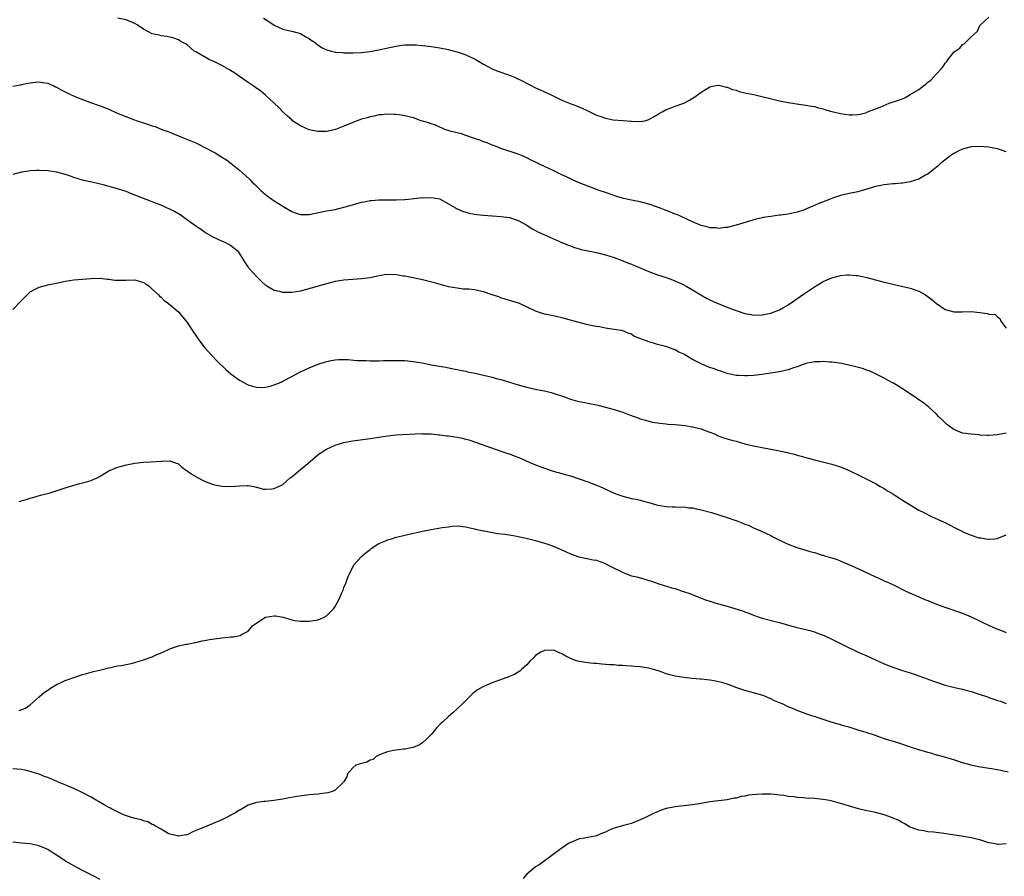
# Model space of a CAD drawing. Units: inches. Extents: x 2562000 to 2565000, y 1506000 to 1509000.
# Drawn here: x 2562849 to 2563075, y 1507719 to 1507916 of the extents above; entities that cross this region are included whole.
import ezdxf

# ---------------------------------------------------------------- set-up
doc = ezdxf.new("R2010")
doc.units = ezdxf.units.IN
doc.header["$MEASUREMENT"] = 0
doc.layers.add('LD25621506_10ft', color=9, linetype='Continuous')

msp = doc.modelspace()

# ---------------------------------------------------------------- linework, layer by layer
at = {"layer": 'LD25621506_10ft'}
for points, elevation in [([(2563075, 1507885.86), (2563073, 1507886.52), (2563070.94, 1507886.94), (2563069, 1507887.09), (2563067, 1507886.97), (2563065, 1507886.47), (2563064, 1507886), (2563063, 1507885.48), (2563062.31, 1507885), (2563061, 1507884.01), (2563059.77, 1507883), (2563059.37, 1507882.63), (2563058.29, 1507881.71), (2563057, 1507880.76), (2563056.48, 1507880.47), (2563055, 1507879.61), (2563053, 1507878.98), (2563051.32, 1507878.68), (2563051, 1507878.67), (2563049.5, 1507878.5), (2563049, 1507878.48), (2563047, 1507878.29), (2563045, 1507877.92), (2563042.78, 1507877.22), (2563041.95, 1507877), (2563041, 1507876.7), (2563039, 1507876.32), (2563037, 1507875.83), (2563035.18, 1507875.18), (2563033.47, 1507874.53), (2563032.01, 1507873.99), (2563031, 1507873.53), (2563030.6, 1507873.4), (2563029.74, 1507873), (2563028.49, 1507872.49), (2563027, 1507872.01), (2563025.68, 1507871.68), (2563025, 1507871.57), (2563023.32, 1507871.32), (2563023, 1507871.3), (2563021, 1507871.04), (2563019.23, 1507870.77), (2563019, 1507870.7), (2563017.61, 1507870.39), (2563013, 1507868.98), (2563011, 1507868.5), (2563010.5, 1507868.5), (2563009, 1507868.27), (2563008.39, 1507868.39), (2563007, 1507868.42), (2563006.57, 1507868.57), (2563005, 1507868.93), (2563003, 1507869.78), (2563001.56, 1507870.44), (2563000.4, 1507871), (2562999.43, 1507871.43), (2562999, 1507871.57), (2562997.99, 1507871.99), (2562996.55, 1507872.55), (2562995.47, 1507873), (2562995, 1507873.18), (2562993, 1507873.86), (2562991, 1507874.38), (2562989, 1507874.77), (2562987.16, 1507875.16), (2562985.62, 1507875.62), (2562983, 1507876.53), (2562981.62, 1507877), (2562977, 1507878.77), (2562975.43, 1507879.43), (2562975, 1507879.63), (2562974.09, 1507880.09), (2562973, 1507880.58), (2562972.73, 1507880.73), (2562972.11, 1507881), (2562971, 1507881.58), (2562969, 1507882.52), (2562967.86, 1507883), (2562967.29, 1507883.29), (2562967, 1507883.47), (2562965.96, 1507883.96), (2562965, 1507884.47), (2562963.79, 1507885), (2562963, 1507885.3), (2562959, 1507886.64), (2562958.14, 1507887), (2562957.31, 1507887.31), (2562957, 1507887.41), (2562955.9, 1507887.9), (2562955, 1507888.18), (2562954.44, 1507888.44), (2562953, 1507888.9), (2562951, 1507889.58), (2562949.97, 1507889.97), (2562949, 1507890.19), (2562947.37, 1507890.63), (2562946.19, 1507891), (2562945.37, 1507891.37), (2562945, 1507891.49), (2562943.98, 1507891.98), (2562943, 1507892.3), (2562942.5, 1507892.5), (2562940.76, 1507893), (2562939, 1507893.63), (2562937, 1507894.14), (2562935.64, 1507894.36), (2562935, 1507894.45), (2562934.46, 1507894.46), (2562933, 1507894.53), (2562931.63, 1507894.37), (2562931, 1507894.34), (2562929.94, 1507894.06), (2562929, 1507893.92), (2562928.31, 1507893.69), (2562927, 1507893.34), (2562925, 1507892.59), (2562923, 1507891.74), (2562921.03, 1507890.97), (2562919.39, 1507890.61), (2562919, 1507890.55), (2562917, 1507890.51), (2562915, 1507890.88), (2562913, 1507891.79), (2562912.26, 1507892.26), (2562911.22, 1507893), (2562911, 1507893.17), (2562910.05, 1507894.05), (2562908.95, 1507895), (2562908.03, 1507896.03), (2562906.95, 1507897), (2562905, 1507898.83), (2562903.83, 1507899.84), (2562903, 1507900.39), (2562902.66, 1507900.66), (2562902.15, 1507901), (2562901.49, 1507901.49), (2562901, 1507901.79), (2562899, 1507903.17), (2562897.93, 1507903.93), (2562896.69, 1507904.69), (2562895, 1507905.67), (2562893.73, 1507906.27), (2562893, 1507906.64), (2562892.16, 1507907), (2562891.4, 1507907.4), (2562889, 1507908.79), (2562888.59, 1507909), (2562887, 1507910.39), (2562886.64, 1507910.64), (2562885.85, 1507911), (2562885.35, 1507911.35), (2562885, 1507911.55), (2562883.98, 1507911.98), (2562883, 1507912.16), (2562882.37, 1507912.37), (2562881, 1507912.48), (2562880.63, 1507912.63), (2562879, 1507912.98), (2562877, 1507914.02), (2562875.55, 1507915), (2562875, 1507915.32), (2562873, 1507916.19), (2562871, 1507916.52)], 9930), ([(2562904.55, 1507916.55), (2562905.74, 1507915.74), (2562907, 1507914.92), (2562909, 1507914.02), (2562910.26, 1507913.74), (2562911, 1507913.52), (2562913, 1507913.03), (2562914.26, 1507912.26), (2562915, 1507911.91), (2562915.5, 1507911.5), (2562916.22, 1507911), (2562917, 1507910.39), (2562917.81, 1507909.81), (2562919, 1507909.28), (2562920.14, 1507909), (2562920.81, 1507908.81), (2562921, 1507908.77), (2562922.64, 1507908.64), (2562923, 1507908.59), (2562924.61, 1507908.61), (2562925, 1507908.56), (2562927, 1507908.65), (2562928.9, 1507908.9), (2562931, 1507909.3), (2562932.39, 1507909.61), (2562933.87, 1507909.87), (2562935.74, 1507910.26), (2562937, 1507910.4), (2562937.57, 1507910.43), (2562939, 1507910.43), (2562939.6, 1507910.4), (2562941, 1507910.27), (2562943, 1507910.05), (2562945, 1507909.74), (2562947, 1507909.32), (2562948.3, 1507909), (2562949, 1507908.81), (2562950.34, 1507908.34), (2562951, 1507908.13), (2562953.14, 1507907.14), (2562955, 1507905.99), (2562957, 1507904.89), (2562958.34, 1507904.34), (2562961, 1507903.46), (2562962.12, 1507903), (2562963.87, 1507902.13), (2562965.35, 1507901.35), (2562966.1, 1507901), (2562966.69, 1507900.69), (2562967, 1507900.57), (2562968.05, 1507900.05), (2562969, 1507899.65), (2562970.4, 1507899), (2562973, 1507897.75), (2562974.92, 1507896.92), (2562976.38, 1507896.38), (2562977.81, 1507895.81), (2562979, 1507895.23), (2562979.17, 1507895.17), (2562981, 1507894.27), (2562981.97, 1507893.97), (2562983, 1507893.57), (2562984.77, 1507893.23), (2562986.99, 1507893.01), (2562988.89, 1507892.89), (2562989, 1507892.86), (2562990.83, 1507892.83), (2562991, 1507892.8), (2562992.06, 1507893), (2562993, 1507893.25), (2562994.08, 1507893.92), (2562995, 1507894.4), (2562995.35, 1507894.65), (2562996.01, 1507895), (2562997, 1507895.57), (2562997.87, 1507895.87), (2562999, 1507896.32), (2563001, 1507897), (2563002.31, 1507897.69), (2563003.53, 1507898.47), (2563005, 1507899.58), (2563007, 1507900.81), (2563007.96, 1507901), (2563008.87, 1507901.13), (2563009, 1507901.14), (2563009.7, 1507901), (2563010.72, 1507900.72), (2563011, 1507900.7), (2563012.16, 1507900.16), (2563013, 1507899.98), (2563013.7, 1507899.7), (2563015, 1507899.43), (2563015.33, 1507899.33), (2563017.06, 1507899), (2563023, 1507897.59), (2563025, 1507897.18), (2563026.08, 1507897), (2563026.85, 1507896.85), (2563029, 1507896.54), (2563030.32, 1507896.32), (2563031, 1507896.23), (2563031.93, 1507895.93), (2563033, 1507895.7), (2563033.51, 1507895.51), (2563035, 1507895.11), (2563037, 1507894.64), (2563039, 1507894.38), (2563039.63, 1507894.37), (2563041, 1507894.41), (2563041.49, 1507894.51), (2563043, 1507894.91), (2563043.2, 1507895), (2563046.11, 1507896.11), (2563048.19, 1507897), (2563050.32, 1507897.68), (2563051, 1507897.97), (2563051.75, 1507898.25), (2563053.01, 1507898.99), (2563055, 1507900.2), (2563056.04, 1507901), (2563056.6, 1507901.4), (2563057, 1507901.85), (2563057.69, 1507902.31), (2563058.34, 1507903), (2563059, 1507903.76), (2563060.2, 1507905), (2563060.56, 1507905.44), (2563061, 1507906.18), (2563061.4, 1507906.6), (2563061.65, 1507907), (2563063, 1507908.72), (2563063.31, 1507909), (2563064.35, 1507909.65), (2563065, 1507910.49), (2563065.35, 1507910.65), (2563067, 1507912.26), (2563068.41, 1507913.59), (2563069, 1507914.89), (2563069.1, 1507915), (2563071, 1507916.78)], 9920), ([(2562847, 1507900.96), (2562848.73, 1507901.27), (2562849, 1507901.31), (2562850.41, 1507901.59), (2562851, 1507901.67), (2562852.17, 1507901.83), (2562853, 1507901.91), (2562853.78, 1507901.78), (2562855, 1507901.63), (2562856.37, 1507901), (2562856.78, 1507900.78), (2562857, 1507900.71), (2562858.07, 1507900.07), (2562859, 1507899.61), (2562859.42, 1507899.42), (2562860.26, 1507899), (2562861.58, 1507898.42), (2562864.83, 1507897.17), (2562866.59, 1507896.59), (2562867, 1507896.4), (2562868.02, 1507896.02), (2562869, 1507895.61), (2562870.81, 1507894.81), (2562874.69, 1507893.31), (2562875.53, 1507893), (2562877, 1507892.5), (2562878.14, 1507892.14), (2562879, 1507891.82), (2562879.63, 1507891.63), (2562881.22, 1507891), (2562883, 1507890.35), (2562884.1, 1507889.9), (2562885, 1507889.56), (2562886.33, 1507889), (2562888.25, 1507888.25), (2562889, 1507887.9), (2562889.62, 1507887.62), (2562890.78, 1507887), (2562893.55, 1507885.55), (2562894.36, 1507885), (2562894.77, 1507884.77), (2562896, 1507884), (2562897.14, 1507883.14), (2562899, 1507881.66), (2562900.42, 1507880.42), (2562901.43, 1507879.43), (2562901.83, 1507879), (2562902.44, 1507878.44), (2562903, 1507877.88), (2562903.91, 1507877), (2562905, 1507876.07), (2562905.61, 1507875.61), (2562906.45, 1507875), (2562907, 1507874.62), (2562909, 1507873.36), (2562911, 1507872.15), (2562911.83, 1507871.83), (2562913, 1507871.44), (2562915, 1507871.44), (2562919, 1507872.28), (2562921, 1507872.64), (2562923, 1507873.11), (2562924.44, 1507873.56), (2562927, 1507874.28), (2562927.62, 1507874.38), (2562929, 1507874.67), (2562929.32, 1507874.68), (2562931, 1507874.83), (2562935, 1507874.8), (2562937, 1507874.9), (2562937.79, 1507875), (2562939, 1507875.13), (2562939.13, 1507875.13), (2562941, 1507875.33), (2562941.32, 1507875.32), (2562943, 1507875.37), (2562945, 1507875.04), (2562945.11, 1507875), (2562947, 1507873.94), (2562948.64, 1507873), (2562948.84, 1507872.84), (2562949, 1507872.78), (2562950.19, 1507872.19), (2562951, 1507871.98), (2562951.75, 1507871.75), (2562953, 1507871.57), (2562953.47, 1507871.47), (2562955, 1507871.31), (2562957, 1507871.12), (2562957.13, 1507871.13), (2562958.99, 1507871), (2562961, 1507870.76), (2562963, 1507870.05), (2562965, 1507868.99), (2562966.19, 1507868.19), (2562967, 1507867.77), (2562967.48, 1507867.48), (2562973.05, 1507865), (2562974.43, 1507864.43), (2562975, 1507864.24), (2562975.9, 1507863.9), (2562977, 1507863.61), (2562977.46, 1507863.46), (2562981, 1507862.73), (2562983, 1507862.22), (2562985, 1507861.58), (2562986.63, 1507861), (2562988.31, 1507860.31), (2562989, 1507860.04), (2562989.72, 1507859.72), (2562993, 1507858.35), (2562995, 1507857.63), (2562996.95, 1507857), (2562998.43, 1507856.43), (2563001, 1507855.28), (2563001.54, 1507855), (2563003, 1507854.18), (2563004.91, 1507853), (2563006.24, 1507852.24), (2563007.57, 1507851.57), (2563010.38, 1507850.38), (2563012.34, 1507849.66), (2563013, 1507849.4), (2563015, 1507848.76), (2563016.47, 1507848.47), (2563017, 1507848.38), (2563019, 1507848.39), (2563021, 1507848.81), (2563021.54, 1507849), (2563022.59, 1507849.41), (2563023, 1507849.6), (2563023.91, 1507850.09), (2563025, 1507850.74), (2563028.7, 1507853.3), (2563031, 1507854.85), (2563033, 1507856.05), (2563035, 1507856.93), (2563037, 1507857.46), (2563038.43, 1507857.57), (2563039, 1507857.62), (2563040.52, 1507857.48), (2563041, 1507857.45), (2563043, 1507857.01), (2563045, 1507856.48), (2563046.19, 1507856.19), (2563047, 1507855.95), (2563047.77, 1507855.77), (2563049, 1507855.45), (2563051, 1507854.99), (2563053, 1507854.51), (2563055, 1507853.83), (2563056.49, 1507853), (2563056.81, 1507852.81), (2563057.95, 1507851.95), (2563059, 1507850.99), (2563061, 1507849.68), (2563063, 1507849.12), (2563065, 1507849.15), (2563067, 1507849.22), (2563068.98, 1507848.98), (2563070.75, 1507848.75), (2563071, 1507848.61), (2563072.47, 1507848.47), (2563073, 1507847.94), (2563073.58, 1507847.58), (2563073.78, 1507847), (2563075, 1507845.35)], 9940), ([(2563075, 1507821.28), (2563073, 1507820.85), (2563071, 1507820.73), (2563070.75, 1507820.75), (2563069, 1507820.83), (2563068.85, 1507820.85), (2563067, 1507820.99), (2563065, 1507821.28), (2563063, 1507822.08), (2563062.45, 1507822.45), (2563061.69, 1507823), (2563061.34, 1507823.34), (2563061, 1507823.62), (2563060.33, 1507824.33), (2563059.58, 1507825), (2563059, 1507825.61), (2563057.23, 1507827.23), (2563056.13, 1507828.13), (2563053, 1507830.29), (2563051, 1507831.6), (2563050.13, 1507832.13), (2563049, 1507832.79), (2563048.59, 1507833), (2563047, 1507833.9), (2563045, 1507834.88), (2563044.7, 1507835), (2563043.53, 1507835.53), (2563043, 1507835.74), (2563042.07, 1507836.07), (2563040.5, 1507836.5), (2563038.88, 1507836.89), (2563037.24, 1507837.24), (2563036.7, 1507837.3), (2563035, 1507837.58), (2563034.43, 1507837.57), (2563033, 1507837.74), (2563032.36, 1507837.64), (2563031, 1507837.66), (2563029.32, 1507837.32), (2563029, 1507837.22), (2563028.85, 1507837.15), (2563028.42, 1507837), (2563027, 1507836.45), (2563026.23, 1507836.23), (2563025, 1507835.78), (2563023, 1507835.33), (2563021, 1507835), (2563019, 1507834.71), (2563017, 1507834.48), (2563015.61, 1507834.39), (2563015, 1507834.38), (2563013.53, 1507834.47), (2563013, 1507834.52), (2563011, 1507834.96), (2563009.48, 1507835.48), (2563009, 1507835.62), (2563008, 1507836), (2563007, 1507836.34), (2563006.52, 1507836.52), (2563005, 1507837.14), (2563004.69, 1507837.31), (2563003, 1507838.14), (2563001.22, 1507839.22), (2563001, 1507839.39), (2562999.88, 1507839.88), (2562999, 1507840.42), (2562998.54, 1507840.54), (2562997.33, 1507841), (2562996.84, 1507841.16), (2562995, 1507841.62), (2562994.06, 1507841.94), (2562993, 1507842.21), (2562990.94, 1507843), (2562989.56, 1507843.56), (2562989, 1507843.95), (2562988.22, 1507844.22), (2562987, 1507844.73), (2562986.79, 1507844.79), (2562985.45, 1507845), (2562983, 1507845.35), (2562981.63, 1507845.63), (2562981, 1507845.74), (2562980.08, 1507845.92), (2562979, 1507846.15), (2562977.49, 1507846.51), (2562973, 1507847.76), (2562972, 1507848), (2562971, 1507848.18), (2562970.34, 1507848.34), (2562969, 1507848.58), (2562967, 1507849.25), (2562963.26, 1507851), (2562963.07, 1507851.07), (2562961.56, 1507851.56), (2562961, 1507851.72), (2562960.04, 1507852.04), (2562959, 1507852.31), (2562958.52, 1507852.52), (2562957.02, 1507853.02), (2562955, 1507853.68), (2562953, 1507854.13), (2562951.67, 1507854.32), (2562951, 1507854.35), (2562950.34, 1507854.34), (2562949, 1507854.52), (2562947, 1507854.86), (2562943.75, 1507855.75), (2562941, 1507856.43), (2562938.89, 1507856.89), (2562937, 1507857.27), (2562936.7, 1507857.3), (2562935, 1507857.59), (2562933, 1507857.65), (2562932.41, 1507857.59), (2562930.67, 1507857.33), (2562929, 1507856.94), (2562927, 1507856.67), (2562925, 1507856.54), (2562923, 1507856.38), (2562921, 1507856.06), (2562919, 1507855.57), (2562915.48, 1507854.52), (2562913, 1507853.88), (2562911, 1507853.54), (2562909, 1507853.53), (2562908.24, 1507853.76), (2562907, 1507854.04), (2562905.33, 1507855), (2562905.14, 1507855.14), (2562905, 1507855.27), (2562904.05, 1507856.05), (2562903.13, 1507857), (2562903, 1507857.16), (2562901.3, 1507859), (2562901.17, 1507859.17), (2562901, 1507859.46), (2562900.38, 1507860.38), (2562900.03, 1507861), (2562899, 1507862.59), (2562898.7, 1507863), (2562897.75, 1507863.75), (2562897, 1507864.3), (2562896.57, 1507864.57), (2562895.76, 1507865), (2562895, 1507865.32), (2562893, 1507866.24), (2562891, 1507867.44), (2562890.09, 1507868.09), (2562889, 1507868.82), (2562886.57, 1507870.57), (2562885.91, 1507871), (2562885.39, 1507871.39), (2562885, 1507871.6), (2562884.12, 1507872.12), (2562883, 1507872.68), (2562882.27, 1507873), (2562881, 1507873.59), (2562880, 1507874), (2562874.22, 1507876.22), (2562873, 1507876.72), (2562872.22, 1507877), (2562871, 1507877.39), (2562867.74, 1507878.26), (2562865.13, 1507878.87), (2562863.28, 1507879.28), (2562863, 1507879.35), (2562861, 1507879.94), (2562860.23, 1507880.23), (2562858.73, 1507880.73), (2562857, 1507881.17), (2562855, 1507881.45), (2562853, 1507881.55), (2562852.45, 1507881.55), (2562851, 1507881.47), (2562850.58, 1507881.42), (2562849, 1507881.15), (2562847, 1507880.61)], 9950), ([(2562847, 1507849.66), (2562849, 1507851.72), (2562850.3, 1507853), (2562850.63, 1507853.37), (2562851, 1507853.69), (2562851.81, 1507854.19), (2562853, 1507854.78), (2562853.84, 1507855), (2562855.36, 1507855.36), (2562857, 1507855.73), (2562859, 1507856.15), (2562861, 1507856.44), (2562863, 1507856.63), (2562865, 1507856.79), (2562867, 1507856.81), (2562868.61, 1507856.61), (2562869, 1507856.6), (2562870.41, 1507856.41), (2562871, 1507856.39), (2562872.39, 1507856.39), (2562873, 1507856.42), (2562875, 1507856.43), (2562877, 1507855.85), (2562877.51, 1507855.51), (2562878.25, 1507855), (2562878.63, 1507854.63), (2562879, 1507854.35), (2562880.39, 1507853), (2562880.68, 1507852.68), (2562881, 1507852.45), (2562881.74, 1507851.74), (2562882.7, 1507851), (2562885.06, 1507849), (2562885.93, 1507847.93), (2562886.77, 1507847), (2562887, 1507846.68), (2562888.45, 1507844.45), (2562889, 1507843.67), (2562889.45, 1507843), (2562890.96, 1507840.96), (2562891.89, 1507839.89), (2562892.71, 1507839), (2562893.84, 1507837.84), (2562895.86, 1507835.86), (2562897, 1507834.9), (2562899, 1507833.43), (2562899.84, 1507833), (2562900.56, 1507832.56), (2562901, 1507832.36), (2562902.01, 1507832.01), (2562903, 1507831.78), (2562903.76, 1507831.76), (2562905, 1507831.79), (2562906.05, 1507832.05), (2562907, 1507832.32), (2562908.62, 1507833), (2562909, 1507833.18), (2562911, 1507834.3), (2562912.39, 1507835), (2562913, 1507835.33), (2562915, 1507836.22), (2562916.87, 1507837), (2562919, 1507837.74), (2562920.04, 1507837.96), (2562921, 1507838.12), (2562921.84, 1507838.16), (2562923.87, 1507838.13), (2562925.93, 1507837.93), (2562927, 1507837.9), (2562928.1, 1507837.9), (2562929, 1507837.83), (2562930.12, 1507837.88), (2562931, 1507837.86), (2562932.09, 1507837.91), (2562933.95, 1507837.95), (2562935, 1507837.96), (2562936.09, 1507837.91), (2562937, 1507837.9), (2562939, 1507837.7), (2562941.31, 1507837.31), (2562943, 1507836.98), (2562946.4, 1507836.4), (2562948.06, 1507836.06), (2562949, 1507835.89), (2562949.71, 1507835.71), (2562951, 1507835.46), (2562951.37, 1507835.37), (2562953.04, 1507835), (2562957, 1507834.1), (2562958.25, 1507833.75), (2562959, 1507833.56), (2562963, 1507832.36), (2562965, 1507831.81), (2562967.3, 1507831.3), (2562969, 1507830.96), (2562970.57, 1507830.57), (2562971, 1507830.45), (2562973.59, 1507829.59), (2562975, 1507829.07), (2562976.63, 1507828.63), (2562977, 1507828.52), (2562978.27, 1507828.27), (2562979, 1507828.11), (2562981, 1507827.72), (2562981.57, 1507827.57), (2562983, 1507827.26), (2562985, 1507826.71), (2562987, 1507826.06), (2562988.53, 1507825.47), (2562990.69, 1507824.69), (2562991, 1507824.56), (2562992.22, 1507824.22), (2562993, 1507823.98), (2562993.81, 1507823.81), (2562995.53, 1507823.53), (2562997, 1507823.4), (2562997.35, 1507823.35), (2562999, 1507823.22), (2563001.22, 1507823), (2563003, 1507822.71), (2563005, 1507822.24), (2563005.9, 1507821.9), (2563007, 1507821.52), (2563008.27, 1507821), (2563008.75, 1507820.75), (2563009, 1507820.67), (2563010.15, 1507820.15), (2563011, 1507819.95), (2563011.7, 1507819.7), (2563013, 1507819.38), (2563015, 1507818.83), (2563017, 1507818.33), (2563019, 1507817.94), (2563021, 1507817.58), (2563023, 1507817.18), (2563024.79, 1507816.79), (2563025, 1507816.74), (2563026.41, 1507816.41), (2563027, 1507816.22), (2563027.99, 1507815.99), (2563029, 1507815.67), (2563029.55, 1507815.55), (2563031, 1507815.13), (2563035, 1507814.15), (2563037, 1507813.52), (2563039, 1507812.67), (2563041.47, 1507811.47), (2563042.38, 1507811), (2563043, 1507810.7), (2563045, 1507809.66), (2563046.12, 1507809), (2563047, 1507808.52), (2563047.95, 1507807.95), (2563049, 1507807.29), (2563049.42, 1507807), (2563051, 1507806.05), (2563052.6, 1507805), (2563055, 1507803.61), (2563056.1, 1507803), (2563057.88, 1507802.12), (2563060.78, 1507800.78), (2563062.13, 1507800.13), (2563063, 1507799.66), (2563063.46, 1507799.46), (2563065, 1507798.67), (2563065.63, 1507798.37), (2563067, 1507797.82), (2563068.76, 1507797.24), (2563069, 1507797.2), (2563069.22, 1507797.22), (2563070.31, 1507797), (2563070.93, 1507796.93), (2563071, 1507796.9), (2563072.39, 1507797), (2563072.94, 1507797.06), (2563075, 1507797.94)], 9960), ([(2562848.44, 1507805.56), (2562849, 1507805.75), (2562850.01, 1507805.99), (2562851, 1507806.34), (2562851.54, 1507806.46), (2562853.37, 1507807), (2562855.57, 1507807.57), (2562858.53, 1507808.53), (2562859, 1507808.72), (2562860.76, 1507809.24), (2562862.33, 1507809.67), (2562863, 1507809.81), (2562863.9, 1507810.1), (2562865, 1507810.41), (2562865.42, 1507810.58), (2562866.31, 1507811), (2562867, 1507811.38), (2562869, 1507812.57), (2562869.96, 1507813), (2562871, 1507813.43), (2562872.24, 1507813.76), (2562873, 1507813.99), (2562873.87, 1507814.13), (2562875, 1507814.4), (2562877, 1507814.61), (2562878.7, 1507814.7), (2562881, 1507814.85), (2562881.17, 1507814.83), (2562883, 1507814.89), (2562883.19, 1507814.81), (2562885, 1507814.21), (2562885.6, 1507813.6), (2562886.41, 1507813), (2562886.76, 1507812.76), (2562887, 1507812.64), (2562887.9, 1507811.9), (2562889, 1507811.3), (2562889.18, 1507811.18), (2562889.54, 1507811), (2562890.49, 1507810.49), (2562891, 1507810.25), (2562893, 1507809.48), (2562895, 1507809.06), (2562897, 1507809), (2562899, 1507809.18), (2562900.77, 1507809.23), (2562901, 1507809.21), (2562902.29, 1507809), (2562902.85, 1507808.85), (2562903, 1507808.85), (2562904.42, 1507808.42), (2562905, 1507808.38), (2562906.44, 1507808.44), (2562907, 1507808.52), (2562907.94, 1507809), (2562908.67, 1507809.33), (2562909, 1507809.5), (2562910.67, 1507811), (2562911, 1507811.25), (2562913.11, 1507813), (2562914.18, 1507813.82), (2562917, 1507816.24), (2562918.03, 1507817), (2562919, 1507817.56), (2562920, 1507818), (2562921, 1507818.46), (2562923, 1507819.11), (2562925, 1507819.48), (2562929, 1507820.05), (2562933, 1507820.66), (2562935, 1507820.85), (2562940.85, 1507821.15), (2562941.13, 1507821.13), (2562943, 1507821.08), (2562944.87, 1507820.87), (2562945, 1507820.86), (2562946.65, 1507820.65), (2562947, 1507820.62), (2562949, 1507820.34), (2562950.11, 1507820.11), (2562951, 1507819.89), (2562951.69, 1507819.69), (2562953.2, 1507819.2), (2562959, 1507817.15), (2562960.6, 1507816.6), (2562961, 1507816.47), (2562962.08, 1507816.08), (2562963.52, 1507815.52), (2562965, 1507814.82), (2562967, 1507813.95), (2562969, 1507813.19), (2562971, 1507812.56), (2562973, 1507811.99), (2562973.76, 1507811.76), (2562975, 1507811.43), (2562977, 1507810.8), (2562979, 1507810.09), (2562981, 1507809.32), (2562981.75, 1507809), (2562982.59, 1507808.6), (2562985, 1507807.5), (2562986.32, 1507807), (2562987, 1507806.76), (2562989, 1507806.28), (2562990.08, 1507806.08), (2562991, 1507805.87), (2562992.57, 1507805.43), (2562993, 1507805.33), (2562995, 1507804.74), (2562996.47, 1507804.47), (2562997, 1507804.39), (2562998.32, 1507804.32), (2562999, 1507804.35), (2563000.28, 1507804.28), (2563001, 1507804.31), (2563002.14, 1507804.14), (2563003, 1507804.08), (2563003.88, 1507803.88), (2563005, 1507803.65), (2563007.38, 1507803), (2563011, 1507801.87), (2563012.75, 1507801.25), (2563013, 1507801.18), (2563014.59, 1507800.59), (2563015, 1507800.37), (2563016.03, 1507800.03), (2563017, 1507799.53), (2563017.39, 1507799.39), (2563019, 1507798.69), (2563021, 1507797.74), (2563021.46, 1507797.46), (2563024.14, 1507796.14), (2563025, 1507795.78), (2563026.99, 1507795), (2563029, 1507794.39), (2563029.93, 1507794.07), (2563031, 1507793.84), (2563032.75, 1507793.25), (2563033, 1507793.21), (2563033.57, 1507793), (2563034.71, 1507792.71), (2563035, 1507792.59), (2563036.22, 1507792.22), (2563037.63, 1507791.63), (2563039.03, 1507791), (2563041, 1507790.19), (2563045, 1507788.27), (2563045.9, 1507787.9), (2563047, 1507787.37), (2563047.27, 1507787.27), (2563049, 1507786.48), (2563052.01, 1507785), (2563055, 1507783.65), (2563056.52, 1507783), (2563057, 1507782.8), (2563059, 1507782.02), (2563061.2, 1507781.2), (2563065, 1507779.92), (2563067, 1507779.05), (2563071.26, 1507777), (2563072.51, 1507776.51), (2563073, 1507776.28), (2563073.96, 1507775.96), (2563075, 1507775.5)], 9970), ([(2562848.4, 1507757.6), (2562849.88, 1507758.13), (2562851, 1507758.86), (2562853, 1507760.68), (2562854.24, 1507761.76), (2562855, 1507762.27), (2562855.42, 1507762.58), (2562857, 1507763.52), (2562857.93, 1507763.93), (2562859, 1507764.45), (2562861.25, 1507765.25), (2562863, 1507765.83), (2562863.93, 1507766.07), (2562865, 1507766.39), (2562865.5, 1507766.5), (2562867.53, 1507767), (2562869, 1507767.4), (2562869.46, 1507767.46), (2562871, 1507767.82), (2562871.93, 1507767.93), (2562874.46, 1507768.46), (2562875, 1507768.59), (2562877, 1507769.18), (2562879, 1507769.92), (2562879.76, 1507770.24), (2562881.44, 1507771), (2562883, 1507771.74), (2562884.09, 1507772.09), (2562885, 1507772.41), (2562886.78, 1507772.78), (2562887, 1507772.84), (2562888.81, 1507773.19), (2562889, 1507773.21), (2562890.45, 1507773.55), (2562891, 1507773.61), (2562892.13, 1507773.87), (2562895, 1507774.29), (2562895.7, 1507774.3), (2562897, 1507774.47), (2562897.53, 1507774.47), (2562899.18, 1507774.82), (2562899.45, 1507775), (2562901, 1507775.82), (2562902.04, 1507777), (2562903, 1507777.69), (2562905, 1507779), (2562907, 1507779.31), (2562907.28, 1507779.28), (2562909.02, 1507779.02), (2562911, 1507778.4), (2562911.73, 1507778.27), (2562913, 1507778.09), (2562913.92, 1507778.08), (2562915, 1507778.09), (2562917, 1507778.38), (2562917.44, 1507778.56), (2562918.43, 1507779), (2562919, 1507779.28), (2562920.65, 1507781), (2562920.8, 1507781.2), (2562921.54, 1507782.46), (2562921.82, 1507783), (2562922.4, 1507784.4), (2562922.78, 1507785.22), (2562923, 1507785.81), (2562923.38, 1507786.62), (2562923.5, 1507787), (2562923.76, 1507787.76), (2562924.29, 1507789), (2562925, 1507790.51), (2562925.29, 1507791), (2562927, 1507792.92), (2562928.12, 1507793.88), (2562929, 1507794.57), (2562929.23, 1507794.77), (2562931, 1507795.89), (2562932.51, 1507796.51), (2562933, 1507796.74), (2562933.92, 1507797), (2562935, 1507797.35), (2562936.35, 1507797.65), (2562937, 1507797.83), (2562937.97, 1507798.03), (2562939, 1507798.29), (2562941, 1507798.75), (2562943, 1507799.15), (2562945.56, 1507799.56), (2562947, 1507799.77), (2562947.87, 1507799.87), (2562949, 1507799.95), (2562951, 1507799.76), (2562951.57, 1507799.57), (2562953, 1507799.28), (2562953.21, 1507799.21), (2562955, 1507798.83), (2562955.19, 1507798.81), (2562958.21, 1507798.21), (2562959.97, 1507798.03), (2562962.33, 1507797.67), (2562963, 1507797.56), (2562964.85, 1507797.15), (2562966.67, 1507796.67), (2562967, 1507796.59), (2562968.24, 1507796.24), (2562969.77, 1507795.77), (2562971.23, 1507795.23), (2562971.78, 1507795), (2562973.98, 1507794.02), (2562975, 1507793.54), (2562976.89, 1507792.89), (2562977, 1507792.85), (2562980.2, 1507792.2), (2562981, 1507792.06), (2562981.75, 1507791.75), (2562983, 1507791.34), (2562983.21, 1507791.21), (2562985, 1507790.27), (2562986.47, 1507789.53), (2562987, 1507789.25), (2562989, 1507788.51), (2562990.23, 1507788.23), (2562991, 1507788), (2562991.82, 1507787.82), (2562993, 1507787.46), (2562993.37, 1507787.37), (2562994.46, 1507787), (2562995.31, 1507786.69), (2562998.24, 1507785.76), (2562999, 1507785.59), (2563000.66, 1507785), (2563000.92, 1507784.92), (2563002.41, 1507784.41), (2563003.86, 1507783.86), (2563006.03, 1507783), (2563007, 1507782.69), (2563009, 1507782.09), (2563011, 1507781.51), (2563014.45, 1507780.45), (2563015, 1507780.23), (2563015.92, 1507779.92), (2563017, 1507779.48), (2563018.33, 1507779), (2563019, 1507778.79), (2563022, 1507778), (2563023, 1507777.77), (2563025.61, 1507777), (2563026.73, 1507776.73), (2563027, 1507776.64), (2563028.34, 1507776.34), (2563029, 1507776.14), (2563029.92, 1507775.92), (2563031, 1507775.6), (2563031.44, 1507775.44), (2563033, 1507774.88), (2563033.21, 1507774.79), (2563035, 1507773.96), (2563036.95, 1507772.95), (2563039, 1507771.94), (2563039.66, 1507771.66), (2563041.07, 1507771), (2563043, 1507770.16), (2563045, 1507769.22), (2563047, 1507768.32), (2563049, 1507767.55), (2563051, 1507766.85), (2563053, 1507766.22), (2563053.94, 1507765.94), (2563055, 1507765.57), (2563058.32, 1507764.32), (2563059, 1507764.05), (2563061, 1507763.4), (2563063.14, 1507762.86), (2563065, 1507762.47), (2563065.75, 1507762.25), (2563067, 1507761.93), (2563068.62, 1507761.38), (2563070.7, 1507760.7), (2563071, 1507760.58), (2563072.21, 1507760.21), (2563073, 1507759.9), (2563073.7, 1507759.7), (2563075, 1507759.21)], 9980), ([(2563075.44, 1507743.44), (2563073.79, 1507743.79), (2563072.1, 1507744.1), (2563068.65, 1507744.65), (2563066.99, 1507744.99), (2563065, 1507745.57), (2563063, 1507746.21), (2563059.29, 1507747.29), (2563059, 1507747.35), (2563057.74, 1507747.74), (2563057, 1507747.93), (2563055, 1507748.53), (2563053.55, 1507749), (2563050.14, 1507750.14), (2563047.32, 1507751), (2563045.59, 1507751.59), (2563045, 1507751.81), (2563042.61, 1507752.61), (2563041.26, 1507753), (2563039, 1507753.71), (2563038.01, 1507753.99), (2563037, 1507754.31), (2563034.61, 1507755), (2563033, 1507755.52), (2563031.87, 1507755.87), (2563031, 1507756.18), (2563030.36, 1507756.36), (2563028.87, 1507756.87), (2563027, 1507757.57), (2563025.95, 1507758.05), (2563025, 1507758.44), (2563023.85, 1507759), (2563023, 1507759.37), (2563021.82, 1507759.82), (2563021, 1507760.27), (2563020.45, 1507760.45), (2563019.24, 1507761), (2563018.88, 1507761.12), (2563017, 1507761.62), (2563015, 1507762.2), (2563013.2, 1507762.8), (2563011.46, 1507763.46), (2563011, 1507763.59), (2563009.95, 1507763.95), (2563008.34, 1507764.34), (2563007, 1507764.57), (2563005, 1507764.79), (2563004.79, 1507764.79), (2563002.93, 1507764.93), (2563001, 1507765.12), (2562999, 1507765.46), (2562997.77, 1507765.77), (2562997, 1507766.02), (2562995.4, 1507766.6), (2562993, 1507767.3), (2562991.51, 1507767.51), (2562991, 1507767.63), (2562989.68, 1507767.68), (2562989, 1507767.78), (2562987.81, 1507767.81), (2562987, 1507767.89), (2562985.93, 1507767.93), (2562985, 1507768.02), (2562984.06, 1507768.06), (2562983, 1507768.17), (2562982.2, 1507768.2), (2562981, 1507768.34), (2562980.36, 1507768.37), (2562979, 1507768.49), (2562977, 1507768.79), (2562976.41, 1507769), (2562975, 1507769.48), (2562973.93, 1507770.07), (2562973, 1507770.56), (2562972.1, 1507771), (2562971.32, 1507771.32), (2562971, 1507771.42), (2562969, 1507771.37), (2562968.19, 1507771), (2562967, 1507770.18), (2562966.4, 1507769.6), (2562965.74, 1507769), (2562965, 1507768.09), (2562963.77, 1507767), (2562963.4, 1507766.6), (2562963, 1507766.36), (2562962.13, 1507765.87), (2562961, 1507765.39), (2562957, 1507763.94), (2562955, 1507763.09), (2562953.66, 1507762.34), (2562953, 1507761.78), (2562952.55, 1507761.45), (2562952.09, 1507761), (2562950.15, 1507759), (2562949, 1507757.93), (2562947.97, 1507757), (2562947, 1507756.19), (2562945.66, 1507755), (2562945.3, 1507754.7), (2562944.33, 1507753.67), (2562943.75, 1507753), (2562943, 1507752.06), (2562941.96, 1507751), (2562941, 1507750.12), (2562940.33, 1507749.67), (2562938.91, 1507749.09), (2562938.4, 1507749), (2562937, 1507748.67), (2562936.66, 1507748.66), (2562934.38, 1507748.38), (2562933, 1507748.08), (2562931.57, 1507747.57), (2562931, 1507747.32), (2562930.37, 1507747), (2562929.68, 1507746.32), (2562929, 1507746.17), (2562928.27, 1507745.73), (2562927, 1507745.43), (2562926.69, 1507745.31), (2562925.74, 1507745), (2562925, 1507744.44), (2562923.81, 1507743), (2562923.63, 1507742.37), (2562923, 1507741.28), (2562922.92, 1507741.08), (2562921, 1507739.27), (2562920.39, 1507739), (2562919.32, 1507738.68), (2562917.57, 1507738.43), (2562917, 1507738.39), (2562915, 1507738.18), (2562913.95, 1507738.05), (2562912.19, 1507737.81), (2562910.46, 1507737.54), (2562909, 1507737.24), (2562906.88, 1507736.88), (2562905, 1507736.7), (2562904.64, 1507736.64), (2562903, 1507736.48), (2562902.19, 1507736.19), (2562901, 1507735.8), (2562899.66, 1507735), (2562899.23, 1507734.77), (2562899, 1507734.67), (2562897.97, 1507734.03), (2562897, 1507733.54), (2562896.66, 1507733.34), (2562896.02, 1507733), (2562895, 1507732.48), (2562893, 1507731.59), (2562891.14, 1507730.86), (2562891, 1507730.82), (2562889, 1507730.01), (2562888.3, 1507729.7), (2562887, 1507729.06), (2562886.77, 1507729), (2562885, 1507728.69), (2562884.79, 1507728.78), (2562883.69, 1507729), (2562883, 1507729.19), (2562882.65, 1507729.35), (2562881, 1507730.32), (2562879.7, 1507731), (2562879.31, 1507731.31), (2562879, 1507731.42), (2562878.01, 1507732.01), (2562877, 1507732.27), (2562876.5, 1507732.5), (2562875, 1507732.77), (2562874.85, 1507732.85), (2562874.26, 1507733), (2562872.36, 1507733.64), (2562871, 1507734.29), (2562870.55, 1507734.55), (2562869.61, 1507735), (2562869.23, 1507735.23), (2562869, 1507735.31), (2562867.94, 1507735.94), (2562866.66, 1507736.66), (2562866.12, 1507737), (2562865, 1507737.64), (2562862.44, 1507739), (2562861.46, 1507739.46), (2562861, 1507739.65), (2562860.07, 1507740.07), (2562858.64, 1507740.64), (2562857.79, 1507741), (2562855, 1507742.15), (2562854.37, 1507742.37), (2562853, 1507742.92), (2562851.44, 1507743.44), (2562851, 1507743.6), (2562849.84, 1507743.84), (2562849, 1507744.05), (2562847, 1507744.18)], 9990), ([(2563075.03, 1507726.97), (2563073.23, 1507726.77), (2563073, 1507726.79), (2563072.12, 1507727), (2563071, 1507727.22), (2563069.66, 1507727.66), (2563069, 1507727.86), (2563067, 1507728.37), (2563064.74, 1507728.74), (2563060.68, 1507729.32), (2563058.4, 1507729.6), (2563057, 1507729.74), (2563056.09, 1507729.91), (2563055, 1507730.07), (2563053, 1507730.8), (2563051.62, 1507731.62), (2563051, 1507731.92), (2563050.34, 1507732.34), (2563048.95, 1507732.95), (2563047, 1507733.64), (2563045, 1507734.13), (2563043.55, 1507734.45), (2563043, 1507734.55), (2563041.08, 1507735), (2563037, 1507736.23), (2563034.83, 1507736.83), (2563033.97, 1507737), (2563033, 1507737.17), (2563031, 1507737.34), (2563029, 1507737.45), (2563028.5, 1507737.5), (2563027, 1507737.6), (2563026.28, 1507737.72), (2563025, 1507737.85), (2563023.97, 1507738.03), (2563023, 1507738.16), (2563021.72, 1507738.28), (2563021, 1507738.36), (2563019.63, 1507738.37), (2563019, 1507738.39), (2563017.68, 1507738.32), (2563015.87, 1507738.13), (2563015, 1507737.91), (2563014.19, 1507737.81), (2563013, 1507737.45), (2563012.58, 1507737.42), (2563011, 1507737.07), (2563007, 1507736.58), (2563005, 1507736.22), (2563004.08, 1507736.08), (2563003, 1507735.89), (2562999, 1507735.46), (2562997, 1507735.05), (2562995.46, 1507734.54), (2562994.05, 1507733.95), (2562992.23, 1507733), (2562991, 1507732.43), (2562989, 1507731.66), (2562987.18, 1507731.17), (2562985.36, 1507730.64), (2562985, 1507730.53), (2562983.9, 1507730.1), (2562983, 1507729.63), (2562982.53, 1507729.47), (2562981, 1507728.77), (2562980.69, 1507728.69), (2562979, 1507728.41), (2562978.26, 1507728.26), (2562977, 1507728.08), (2562975.45, 1507727.45), (2562975, 1507727.25), (2562974.57, 1507727), (2562973, 1507726), (2562972.45, 1507725.55), (2562971, 1507724.54), (2562968.98, 1507723), (2562967.84, 1507722.16), (2562967, 1507721.65), (2562965, 1507719.99), (2562964.12, 1507719)], 10000), ([(2562867, 1507718.79), (2562865.55, 1507719.55), (2562864.21, 1507720.21), (2562862.68, 1507721), (2562859.11, 1507723), (2562857.82, 1507723.82), (2562857, 1507724.39), (2562856.62, 1507724.62), (2562855, 1507725.64), (2562853, 1507726.53), (2562851, 1507726.95), (2562849, 1507727.09), (2562847, 1507727.36)], 10000)]:
    msp.add_lwpolyline(points, dxfattribs=dict(at, elevation=elevation))

doc.saveas('drawing.dxf')
